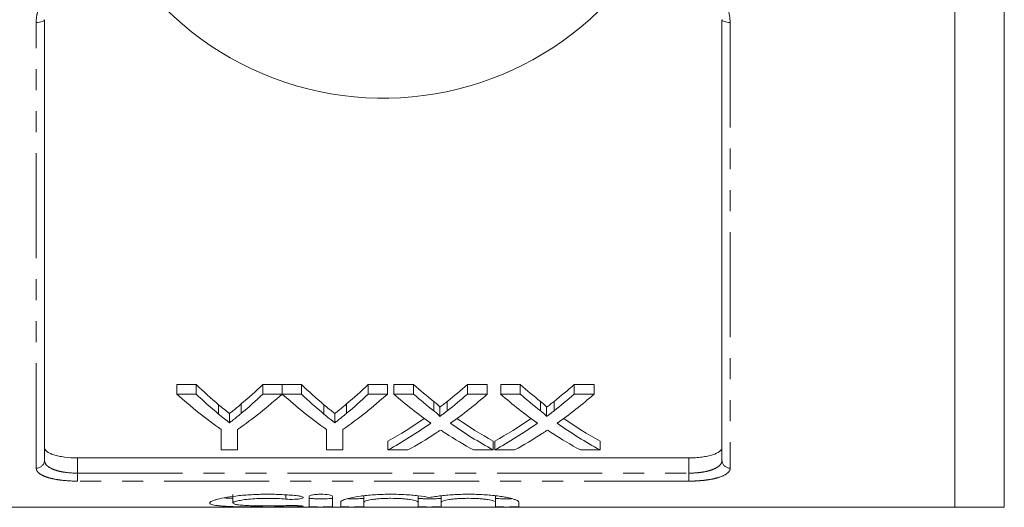
# Model space of a CAD drawing. Units: millimetres. Extents: x 103 to 313, y 4 to 295.
# Drawn here: x 143 to 203, y 4 to 33 of the extents above; entities that cross this region are included whole.
import ezdxf

# ---------------------------------------------------------------- set-up
doc = ezdxf.new("R2010")
doc.units = ezdxf.units.MM
doc.linetypes.add('PHANTOM', pattern=[12.7, 6.35, -1.27, 1.27, -1.27, 1.27, -1.27])

msp = doc.modelspace()

# ---------------------------------------------------------------- linework, layer by layer
at = {"color": 7, "linetype": 'Continuous', "lineweight": 15}
for p, q in [((199.996, 3.571), (199.996, 35.937)), ((202.98, 36.059), (202.98, 3.571)), ((144.896, 33.071), (144.896, 6.414)), ((185.896, 6.414), (185.896, 33.071)), ((154.074, 11.001), (152.906, 11.001)), ((152.906, 10.416), (152.906, 11.001)), ((154.074, 10.416), (154.074, 11.001)), ((159.278, 11.001), (158.11, 11.001)), ((158.11, 10.416), (158.11, 11.001)), ((159.278, 10.416), (159.278, 11.001)), ((160.446, 11.001), (159.288, 11.001)), ((159.288, 10.416), (159.288, 11.001)), ((160.446, 10.416), (160.446, 11.001)), ((165.65, 11.001), (164.482, 11.001)), ((164.482, 10.416), (164.482, 11.001)), ((165.65, 10.416), (165.65, 11.001)), ((167.23, 11.001), (166.041, 11.001)), ((166.041, 10.416), (166.041, 11.001)), ((167.23, 10.416), (167.23, 11.001)), ((171.695, 11.001), (170.489, 11.001)), ((170.489, 10.416), (170.489, 11.001)), ((171.695, 10.416), (171.695, 11.001)), ((173.692, 11.001), (172.503, 11.001)), ((172.503, 10.416), (172.503, 11.001)), ((173.692, 10.416), (173.692, 11.001)), ((178.156, 11.001), (176.95, 11.001)), ((176.95, 10.416), (176.95, 11.001)), ((178.156, 10.416), (178.156, 11.001)), ((152.906, 10.416), (154.074, 10.416)), ((158.11, 10.416), (159.278, 10.416)), ((159.288, 10.416), (160.446, 10.416)), ((164.482, 10.416), (165.65, 10.416)), ((166.041, 10.416), (167.23, 10.416)), ((170.489, 10.416), (171.695, 10.416)), ((172.503, 10.416), (173.692, 10.416)), ((176.95, 10.416), (178.156, 10.416)), ((155.432, 9.214), (155.432, 9.78)), ((156.806, 9.256), (156.806, 9.822)), ((161.803, 9.214), (161.803, 9.78)), ((163.178, 9.256), (163.178, 9.822)), ((168.451, 9.409), (168.451, 9.978)), ((168.815, 9.058), (168.815, 9.621)), ((169.272, 9.408), (169.272, 9.977)), ((174.913, 9.409), (174.913, 9.978)), ((175.276, 9.058), (175.276, 9.621)), ((175.733, 9.408), (175.733, 9.977)), ((156.093, 8.686), (156.093, 9.243)), ((162.465, 8.686), (162.465, 9.243)), ((155.598, 7.039), (155.598, 8.279)), ((156.586, 8.279), (156.586, 7.039)), ((161.97, 7.039), (161.97, 8.279)), ((162.957, 8.279), (162.957, 7.039)), ((165.682, 7.039), (165.682, 7.573)), ((172.054, 7.039), (172.054, 7.573)), ((172.144, 7.039), (172.144, 7.573)), ((178.515, 7.039), (178.515, 7.573)), ((183.896, 6.561), (146.896, 6.561)), ((156.586, 7.039), (155.598, 7.039)), ((162.957, 7.039), (161.97, 7.039)), ((166.887, 7.039), (165.682, 7.039)), ((172.054, 7.039), (170.863, 7.039)), ((173.348, 7.039), (172.144, 7.039)), ((178.515, 7.039), (177.325, 7.039)), ((156.301, 4.336), (156.301, 3.832)), ((160.923, 4.231), (160.923, 3.615)), ((162.323, 3.615), (162.323, 4.231)), ((164.223, 4.263), (164.223, 3.884)), ((167.51, 4.268), (167.51, 3.884)), ((168.91, 4.263), (168.91, 3.884)), ((172.197, 4.268), (172.197, 3.884)), ((162.823, 3.884), (162.823, 3.615)), ((164.223, 3.615), (164.223, 3.884)), ((167.51, 3.884), (167.51, 3.615)), ((168.91, 3.615), (168.91, 3.884)), ((172.197, 3.884), (172.197, 3.615)), ((173.597, 3.615), (173.597, 3.884)), ((130.796, 3.571), (199.996, 3.571)), ((199.996, 3.571), (202.98, 3.571))]:
    msp.add_line(p, q, dxfattribs=at)
at = {"color": 8, "linetype": 'PHANTOM', "lineweight": 0}
for p, q in [((144.396, 5.941), (144.396, 32.908)), ((186.396, 32.908), (186.396, 5.941)), ((146.896, 6.561), (146.896, 5.637)), ((183.896, 5.637), (183.896, 6.561)), ((146.896, 5.155), (146.896, 5.637)), ((146.896, 5.637), (183.896, 5.637)), ((183.896, 5.155), (183.896, 5.637)), ((183.896, 5.155), (146.896, 5.155)), ((159.494, 4.319), (159.494, 4.066)), ((160.223, 3.671), (160.223, 3.607))]:
    msp.add_line(p, q, dxfattribs=at)
at = {"color": 8, "linetype": 'PHANTOM', "lineweight": 0, "flags": 128}
for points in [[(144.396, 32.908), (144.494, 32.911), (144.588, 32.92), (144.674, 32.936), (144.75, 32.956), (144.812, 32.98), (144.858, 33.009), (144.887, 33.039), (144.896, 33.071)], [(185.896, 33.071), (185.906, 33.039), (185.934, 33.009), (185.981, 32.98), (186.043, 32.956), (186.119, 32.936), (186.205, 32.92), (186.299, 32.911), (186.396, 32.908)]]:
    msp.add_lwpolyline(points, dxfattribs=at)
at = {"color": 7, "linetype": 'Continuous', "lineweight": 15}
msp.add_arc((165.396, 47.071), 18.75, 41.4829, 318.5171, dxfattribs=at)
at = {"color": 8, "linetype": 'PHANTOM', "lineweight": 0}
for centre, start, end in [((144.41, 6.428), 268.44089, 358.35092), ((186.383, 6.428), 181.64908, 271.55911)]:
    msp.add_arc(centre, 0.487, start, end, dxfattribs=at)
at = {"color": 7, "linetype": 'Continuous', "lineweight": 15}
for centre, major_axis, ratio, start_param, end_param in [((168.03, 47.071), (0, 42.25), 0.634338, 2.59391, 2.65223), ((144.182, 47.071), (0, 42.25), 0.633084, 3.6331, 3.689275), ((174.401, 47.071), (0, 42.25), 0.634338, 2.59391, 2.65223), ((150.554, 47.071), (0, 42.25), 0.633084, 3.6331, 3.689275), ((182.39, 47.071), (0, 42.25), 0.689082, 2.59391, 2.642352), ((155.393, 47.071), (0, 42.25), 0.686166, 3.640795, 3.689275), ((188.851, 47.071), (0, 42.25), 0.689082, 2.59391, 2.642352), ((161.855, 47.071), (0, 42.25), 0.686166, 3.640795, 3.689275), ((167.588, 47.071), (0, 42.75), 0.667362, 2.601028, 2.70787), ((168.03, 47.071), (0, 42.75), 0.634338, 2.601028, 2.658449), ((144.596, 47.071), (0, 42.75), 0.667362, 3.575315, 3.682157), ((144.182, 47.071), (0, 42.75), 0.633084, 3.626849, 3.682157), ((173.915, 47.071), (0, 42.75), 0.664883, 2.601028, 2.70787), ((174.401, 47.071), (0, 42.75), 0.634338, 2.601028, 2.658449), ((150.968, 47.071), (0, 42.75), 0.667362, 3.575315, 3.682157), ((150.554, 47.071), (0, 42.75), 0.633084, 3.626849, 3.682157), ((181.201, 47.071), (0, 42.75), 0.689072, 2.601028, 2.687129), ((182.39, 47.071), (0, 42.75), 0.689082, 2.601028, 2.648719), ((155.393, 47.071), (0, 42.75), 0.686166, 3.634429, 3.682157), ((156.588, 47.071), (0, 42.75), 0.68669, 3.595765, 3.682157), ((187.662, 47.071), (0, 42.75), 0.689072, 2.601028, 2.687129), ((188.851, 47.071), (0, 42.75), 0.689082, 2.601028, 2.648719), ((161.855, 47.071), (0, 42.75), 0.686166, 3.634429, 3.682157), ((163.049, 47.071), (0, 42.75), 0.68669, 3.595765, 3.682157), ((155.379, 47.071), (0, 42.25), 0.686895, 3.504538, 3.58692), ((161.84, 47.071), (0, 42.25), 0.686895, 3.504538, 3.58692), ((155.379, 47.071), (0, 42.75), 0.686895, 3.5001, 3.596057), ((182.388, 47.071), (0, 42.75), 0.688947, 2.687421, 2.783085), ((182.388, 47.071), (0, 42.25), 0.688947, 2.696519, 2.778647), ((161.84, 47.071), (0, 42.75), 0.686895, 3.5001, 3.596057), ((188.85, 47.071), (0, 42.75), 0.688947, 2.687421, 2.783085), ((188.85, 47.071), (0, 42.25), 0.688947, 2.696519, 2.778647), ((156.575, 47.071), (0, 42.75), 0.687427, 3.5001, 3.561011), ((181.195, 47.071), (0, 42.75), 0.688776, 2.720522, 2.783085), ((163.037, 47.071), (0, 42.75), 0.687427, 3.5001, 3.561011), ((187.656, 47.071), (0, 42.75), 0.688776, 2.720522, 2.783085)]:
    msp.add_ellipse(centre, major_axis=major_axis, ratio=ratio, start_param=start_param, end_param=end_param, dxfattribs=at)
at = {"color": 8, "linetype": 'PHANTOM', "lineweight": 0}
for points, knots in [([(144.396, 32.908), (144.396, 33.069), (144.411, 33.228), (144.471, 33.543), (144.517, 33.7), (144.695, 34.149), (144.874, 34.431), (145.215, 34.787), (145.342, 34.896), (145.616, 35.087), (145.761, 35.167), (146.068, 35.3), (146.231, 35.352), (146.559, 35.42), (146.726, 35.437), (146.896, 35.437)], [0, 0, 0, 0, 0.125, 0.125, 0.25, 0.25, 0.5, 0.5, 0.625, 0.625, 0.75, 0.75, 0.875, 0.875, 1, 1, 1, 1]), ([(185.045, 35.139), (185.074, 35.128), (185.382, 35.021), (185.838, 34.551), (186.311, 33.793), (186.368, 33.203), (186.396, 32.908)], [0, 0, 0, 0, 0.032701, 0.346677, 0.673155, 1, 1, 1, 1]), ([(144.896, 6.414), (144.896, 6.305), (144.943, 6.203), (145.084, 6.06), (145.143, 6.016), (145.281, 5.933), (145.363, 5.893), (145.545, 5.823), (145.644, 5.792), (145.862, 5.737), (145.981, 5.713), (146.351, 5.657), (146.622, 5.637), (146.896, 5.637)], [0, 0, 0, 0, 0.25, 0.25, 0.375, 0.375, 0.5, 0.5, 0.625, 0.625, 0.75, 0.75, 1, 1, 1, 1]), ([(183.896, 5.637), (184.034, 5.637), (184.168, 5.642), (184.432, 5.661), (184.563, 5.675), (184.81, 5.713), (184.927, 5.736), (185.146, 5.791), (185.247, 5.823), (185.519, 5.928), (185.661, 6.013), (185.802, 6.154), (185.837, 6.204), (185.885, 6.307), (185.896, 6.36), (185.896, 6.414)], [0, 0, 0, 0, 0.125, 0.125, 0.25, 0.25, 0.375, 0.375, 0.5, 0.5, 0.75, 0.75, 0.875, 0.875, 1, 1, 1, 1]), ([(146.896, 5.155), (146.556, 5.155), (146.219, 5.175), (145.759, 5.231), (145.611, 5.255), (145.339, 5.31), (145.214, 5.341), (144.986, 5.412), (144.883, 5.452), (144.709, 5.536), (144.635, 5.581), (144.516, 5.677), (144.471, 5.728), (144.411, 5.832), (144.396, 5.886), (144.396, 5.941)], [0, 0, 0, 0, 0.25, 0.25, 0.375, 0.375, 0.5, 0.5, 0.625, 0.625, 0.75, 0.75, 0.875, 0.875, 1, 1, 1, 1]), ([(186.396, 5.941), (186.396, 5.886), (186.381, 5.832), (186.321, 5.727), (186.276, 5.676), (186.098, 5.533), (185.919, 5.447), (185.578, 5.341), (185.451, 5.309), (185.177, 5.254), (185.032, 5.231), (184.725, 5.194), (184.562, 5.179), (184.234, 5.16), (184.067, 5.155), (183.896, 5.155)], [0, 0, 0, 0, 0.125, 0.125, 0.25, 0.25, 0.5, 0.5, 0.625, 0.625, 0.75, 0.75, 0.875, 0.875, 1, 1, 1, 1])]:
    msp.add_open_spline(points, degree=3, knots=knots, dxfattribs=at)
at = {"color": 7, "linetype": 'Continuous', "lineweight": 15}
for points, knots in [([(156.093, 9.243), (156.038, 9.287), (155.983, 9.331), (155.928, 9.375), (155.873, 9.419), (155.817, 9.463), (155.762, 9.508), (155.652, 9.597), (155.542, 9.688), (155.432, 9.78)], [0, 0, 0, 0, 0.000336441, 0.000336441, 0.000336441, 0.000672881, 0.000672881, 0.000672881, 0.001345891, 0.001345891, 0.001345891, 0.001345891]), ([(156.806, 9.822), (156.688, 9.723), (156.57, 9.625), (156.451, 9.528), (156.392, 9.48), (156.333, 9.432), (156.273, 9.384), (156.213, 9.337), (156.154, 9.29), (156.093, 9.243)], [0, 0, 0, 0, 0.000724729, 0.000724729, 0.000724729, 0.001087152, 0.001087152, 0.001087152, 0.001449594, 0.001449594, 0.001449594, 0.001449594]), ([(162.465, 9.243), (162.41, 9.287), (162.355, 9.331), (162.3, 9.375), (162.245, 9.419), (162.189, 9.463), (162.134, 9.508), (162.023, 9.597), (161.913, 9.688), (161.803, 9.78)], [0, 0, 0, 0, 0.000336441, 0.000336441, 0.000336441, 0.000672881, 0.000672881, 0.000672881, 0.001345891, 0.001345891, 0.001345891, 0.001345891]), ([(163.178, 9.822), (163.06, 9.723), (162.942, 9.625), (162.823, 9.528), (162.764, 9.48), (162.704, 9.432), (162.645, 9.384), (162.585, 9.337), (162.525, 9.29), (162.465, 9.243)], [0, 0, 0, 0, 0.000724729, 0.000724729, 0.000724729, 0.001087152, 0.001087152, 0.001087152, 0.001449594, 0.001449594, 0.001449594, 0.001449594]), ([(168.815, 9.621), (168.815, 9.638), (168.809, 9.654), (168.786, 9.685), (168.772, 9.7), (168.729, 9.745), (168.696, 9.774), (168.596, 9.862), (168.523, 9.92), (168.451, 9.978)], [0, 0, 0, 0, 0.125, 0.125, 0.25, 0.25, 0.5, 0.5, 1, 1, 1, 1]), ([(169.272, 9.977), (169.196, 9.917), (169.12, 9.857), (169.044, 9.798), (169.006, 9.768), (168.968, 9.738), (168.929, 9.709), (168.891, 9.68), (168.853, 9.65), (168.815, 9.621)], [0, 0, 0, 0, 0.0004412931, 0.0004412931, 0.0004412931, 0.0006619501, 0.0006619501, 0.0006619501, 0.000882612, 0.000882612, 0.000882612, 0.000882612]), ([(175.276, 9.621), (175.276, 9.638), (175.27, 9.654), (175.247, 9.685), (175.233, 9.7), (175.19, 9.745), (175.157, 9.774), (175.058, 9.862), (174.985, 9.92), (174.913, 9.978)], [0, 0, 0, 0, 0.125, 0.125, 0.25, 0.25, 0.5, 0.5, 1, 1, 1, 1]), ([(175.733, 9.977), (175.657, 9.917), (175.581, 9.857), (175.505, 9.798), (175.467, 9.768), (175.429, 9.738), (175.391, 9.709), (175.353, 9.68), (175.314, 9.65), (175.276, 9.621)], [0, 0, 0, 0, 0.0004412931, 0.0004412931, 0.0004412931, 0.0006619501, 0.0006619501, 0.0006619501, 0.000882612, 0.000882612, 0.000882612, 0.000882612]), ([(155.432, 9.214), (155.542, 9.124), (155.652, 9.034), (155.762, 8.946), (155.817, 8.902), (155.873, 8.858), (155.928, 8.815), (155.983, 8.772), (156.038, 8.728), (156.093, 8.686)], [0, 0, 0, 0, 0.000671326, 0.000671326, 0.000671326, 0.001007029, 0.001007029, 0.001007029, 0.001342744, 0.001342744, 0.001342744, 0.001342744]), ([(156.093, 8.686), (156.153, 8.732), (156.213, 8.778), (156.273, 8.825), (156.362, 8.895), (156.451, 8.966), (156.54, 9.038), (156.629, 9.11), (156.718, 9.183), (156.806, 9.256)], [0, 0, 0, 0, 0.00036151, 0.00036151, 0.00036151, 0.000903837, 0.000903837, 0.000903837, 0.001446224, 0.001446224, 0.001446224, 0.001446224]), ([(161.803, 9.214), (161.913, 9.124), (162.023, 9.034), (162.134, 8.946), (162.189, 8.902), (162.245, 8.858), (162.3, 8.815), (162.355, 8.772), (162.41, 8.728), (162.465, 8.686)], [0, 0, 0, 0, 0.000671326, 0.000671326, 0.000671326, 0.001007029, 0.001007029, 0.001007029, 0.001342744, 0.001342744, 0.001342744, 0.001342744]), ([(162.465, 8.686), (162.525, 8.732), (162.585, 8.778), (162.645, 8.825), (162.734, 8.895), (162.823, 8.966), (162.912, 9.038), (163.001, 9.11), (163.089, 9.183), (163.178, 9.256)], [0, 0, 0, 0, 0.00036151, 0.00036151, 0.00036151, 0.000903837, 0.000903837, 0.000903837, 0.001446224, 0.001446224, 0.001446224, 0.001446224]), ([(168.451, 9.409), (168.523, 9.352), (168.596, 9.296), (168.695, 9.209), (168.728, 9.18), (168.771, 9.136), (168.785, 9.121), (168.808, 9.091), (168.815, 9.074), (168.815, 9.058)], [0, 0, 0, 0, 0.5, 0.5, 0.75, 0.75, 0.875, 0.875, 1, 1, 1, 1]), ([(168.815, 9.058), (168.853, 9.087), (168.891, 9.116), (168.929, 9.144), (168.987, 9.188), (169.043, 9.232), (169.101, 9.276), (169.158, 9.32), (169.215, 9.364), (169.272, 9.408)], [0, 0, 0, 0, 0.0002201123, 0.0002201123, 0.0002201123, 0.0005502943, 0.0005502943, 0.0005502943, 0.0008804868, 0.0008804868, 0.0008804868, 0.0008804868]), ([(174.913, 9.409), (174.985, 9.352), (175.057, 9.296), (175.157, 9.209), (175.19, 9.18), (175.233, 9.136), (175.247, 9.121), (175.27, 9.091), (175.276, 9.074), (175.276, 9.058)], [0, 0, 0, 0, 0.5, 0.5, 0.75, 0.75, 0.875, 0.875, 1, 1, 1, 1]), ([(175.276, 9.058), (175.314, 9.087), (175.353, 9.116), (175.391, 9.144), (175.448, 9.188), (175.505, 9.232), (175.562, 9.276), (175.619, 9.32), (175.676, 9.364), (175.733, 9.408)], [0, 0, 0, 0, 0.0002201123, 0.0002201123, 0.0002201123, 0.0005502943, 0.0005502943, 0.0005502943, 0.0008804868, 0.0008804868, 0.0008804868, 0.0008804868]), ([(168.872, 8.244), (168.817, 8.207), (168.762, 8.171), (168.707, 8.135), (168.679, 8.116), (168.652, 8.098), (168.625, 8.08), (168.598, 8.062), (168.57, 8.044), (168.543, 8.026)], [0, 0, 0, 0, 0.0003112279, 0.0003112279, 0.0003112279, 0.0004668484, 0.0004668484, 0.0004668484, 0.0006224698, 0.0006224698, 0.0006224698, 0.0006224698]), ([(169.16, 8.055), (169.135, 8.071), (169.111, 8.086), (169.087, 8.102), (169.051, 8.125), (169.015, 8.149), (168.979, 8.173), (168.944, 8.196), (168.908, 8.22), (168.872, 8.244)], [0, 0, 0, 0, 0.0001350609, 0.0001350609, 0.0001350609, 0.0003376567, 0.0003376567, 0.0003376567, 0.0005402578, 0.0005402578, 0.0005402578, 0.0005402578]), ([(175.334, 8.244), (175.279, 8.207), (175.224, 8.171), (175.168, 8.135), (175.141, 8.116), (175.113, 8.098), (175.086, 8.08), (175.059, 8.062), (175.032, 8.044), (175.004, 8.026)], [0, 0, 0, 0, 0.0003112279, 0.0003112279, 0.0003112279, 0.0004668484, 0.0004668484, 0.0004668484, 0.0006224698, 0.0006224698, 0.0006224698, 0.0006224698]), ([(175.621, 8.055), (175.597, 8.071), (175.573, 8.086), (175.549, 8.102), (175.513, 8.125), (175.477, 8.149), (175.441, 8.173), (175.405, 8.196), (175.369, 8.22), (175.334, 8.244)], [0, 0, 0, 0, 0.0001350609, 0.0001350609, 0.0001350609, 0.0003376567, 0.0003376567, 0.0003376567, 0.0005402578, 0.0005402578, 0.0005402578, 0.0005402578]), ([(144.896, 7.208), (144.896, 7.118), (144.945, 7.033), (145.089, 6.914), (145.148, 6.877), (145.288, 6.807), (145.371, 6.775), (145.554, 6.716), (145.654, 6.69), (145.871, 6.644), (145.99, 6.624), (146.357, 6.577), (146.625, 6.561), (146.896, 6.561)], [0, 0, 0, 0, 0.25, 0.25, 0.375, 0.375, 0.5, 0.5, 0.625, 0.625, 0.75, 0.75, 1, 1, 1, 1]), ([(183.896, 6.561), (184.032, 6.561), (184.165, 6.565), (184.427, 6.581), (184.557, 6.593), (184.802, 6.624), (184.918, 6.643), (185.137, 6.689), (185.238, 6.716), (185.511, 6.803), (185.656, 6.875), (185.799, 6.992), (185.836, 7.034), (185.884, 7.119), (185.896, 7.163), (185.896, 7.208)], [0, 0, 0, 0, 0.125, 0.125, 0.25, 0.25, 0.375, 0.375, 0.5, 0.5, 0.75, 0.75, 0.875, 0.875, 1, 1, 1, 1]), ([(160.223, 4.265), (159.957, 4.294), (159.676, 4.317), (159.231, 4.342), (159.077, 4.349), (158.771, 4.357), (158.617, 4.36), (158.154, 4.361), (157.84, 4.354), (157.392, 4.333), (157.245, 4.324), (156.958, 4.302), (156.817, 4.29), (156.413, 4.248), (156.168, 4.215), (155.726, 4.142), (155.537, 4.103), (155.304, 4.042), (155.234, 4.022), (155.115, 3.982), (155.065, 3.962), (154.944, 3.904), (154.902, 3.866), (154.9, 3.815), (154.91, 3.799), (154.949, 3.769), (154.979, 3.755), (155.099, 3.715), (155.217, 3.693), (155.451, 3.665), (155.538, 3.657), (155.727, 3.642), (155.829, 3.635), (156.158, 3.618), (156.411, 3.61), (156.813, 3.601), (156.952, 3.599), (157.24, 3.595), (157.39, 3.593), (157.84, 3.59), (158.147, 3.589), (158.772, 3.589), (159.077, 3.59), (159.524, 3.594), (159.671, 3.596), (159.955, 3.601), (160.092, 3.603), (160.223, 3.607)], [0, 0, 0, 0, 0.0625, 0.0625, 0.09375, 0.09375, 0.125, 0.125, 0.1875, 0.1875, 0.21875, 0.21875, 0.25, 0.25, 0.3125, 0.3125, 0.375, 0.375, 0.40625, 0.40625, 0.4375, 0.4375, 0.5, 0.5, 0.53125, 0.53125, 0.5625, 0.5625, 0.625, 0.625, 0.65625, 0.65625, 0.6875, 0.6875, 0.75, 0.75, 0.78125, 0.78125, 0.8125, 0.8125, 0.875, 0.875, 0.9375, 0.9375, 0.96875, 0.96875, 1, 1, 1, 1]), ([(159.494, 4.066), (159.651, 4.051), (159.848, 4.047), (160.115, 4.057), (160.201, 4.063), (160.349, 4.08), (160.411, 4.09), (160.506, 4.115), (160.537, 4.129), (160.565, 4.159), (160.56, 4.174), (160.517, 4.204), (160.478, 4.219), (160.37, 4.245), (160.302, 4.256), (160.223, 4.265)], [0, 0, 0, 0, 0.25, 0.25, 0.375, 0.375, 0.5, 0.5, 0.625, 0.625, 0.75, 0.75, 0.875, 0.875, 1, 1, 1, 1]), ([(162.323, 4.231), (162.323, 4.247), (162.305, 4.264), (162.236, 4.294), (162.184, 4.309), (161.991, 4.345), (161.808, 4.361), (161.532, 4.361), (161.439, 4.357), (161.269, 4.343), (161.192, 4.333), (161.061, 4.309), (161.01, 4.294), (160.941, 4.264), (160.923, 4.247), (160.923, 4.231)], [0, 0, 0, 0, 0.125, 0.125, 0.25, 0.25, 0.5, 0.5, 0.625, 0.625, 0.75, 0.75, 0.875, 0.875, 1, 1, 1, 1]), ([(168.21, 4.162), (168.011, 4.202), (167.781, 4.239), (167.256, 4.3), (166.971, 4.324), (166.519, 4.348), (166.363, 4.353), (166.054, 4.36), (165.899, 4.361), (165.587, 4.359), (165.43, 4.355), (165.124, 4.344), (164.974, 4.336), (164.682, 4.316), (164.538, 4.303), (164.265, 4.276), (164.136, 4.26), (163.768, 4.21), (163.549, 4.171), (163.196, 4.089), (163.056, 4.046), (162.918, 3.983), (162.883, 3.962), (162.835, 3.922), (162.823, 3.902), (162.823, 3.884)], [0, 0, 0, 0, 0.125, 0.125, 0.25, 0.25, 0.3125, 0.3125, 0.375, 0.375, 0.4375, 0.4375, 0.5, 0.5, 0.5625, 0.5625, 0.625, 0.625, 0.75, 0.75, 0.875, 0.875, 0.9375, 0.9375, 1, 1, 1, 1]), ([(173.597, 3.884), (173.597, 3.921), (173.55, 3.962), (173.41, 4.025), (173.352, 4.046), (173.216, 4.088), (173.137, 4.109), (172.96, 4.15), (172.861, 4.17), (172.647, 4.209), (172.532, 4.227), (172.287, 4.26), (172.155, 4.276), (171.882, 4.303), (171.741, 4.315), (171.304, 4.345), (170.991, 4.358), (170.37, 4.363), (170.053, 4.356), (169.604, 4.332), (169.457, 4.322), (169.172, 4.299), (169.034, 4.285), (168.773, 4.254), (168.65, 4.238), (168.418, 4.202), (168.309, 4.182), (168.21, 4.162)], [0, 0, 0, 0, 0.125, 0.125, 0.1875, 0.1875, 0.25, 0.25, 0.3125, 0.3125, 0.375, 0.375, 0.4375, 0.4375, 0.5, 0.5, 0.625, 0.625, 0.75, 0.75, 0.8125, 0.8125, 0.875, 0.875, 0.9375, 0.9375, 1, 1, 1, 1]), ([(156.301, 4.119), (156.148, 4.122), (155.939, 4.126), (155.815, 4.14), (155.781, 4.143)], [0, 0, 0, 0, 0.73092, 1, 1, 1, 1]), ([(159.494, 3.672), (159.334, 3.665), (159.165, 3.66), (158.808, 3.654), (158.622, 3.652), (158.251, 3.652), (158.063, 3.653), (157.704, 3.659), (157.53, 3.663), (157.206, 3.675), (157.058, 3.683), (156.792, 3.703), (156.679, 3.714), (156.492, 3.742), (156.42, 3.757), (156.325, 3.792), (156.3, 3.811), (156.301, 3.852), (156.326, 3.873), (156.423, 3.917), (156.495, 3.939), (156.682, 3.982), (156.796, 4.003), (157.059, 4.041), (157.21, 4.058), (157.531, 4.085), (157.706, 4.096), (158.066, 4.111), (158.25, 4.114), (158.625, 4.113), (158.808, 4.109), (159.165, 4.092), (159.337, 4.08), (159.494, 4.066)], [0, 0, 0, 0, 0.0625, 0.0625, 0.125, 0.125, 0.1875, 0.1875, 0.25, 0.25, 0.3125, 0.3125, 0.375, 0.375, 0.4375, 0.4375, 0.5, 0.5, 0.5625, 0.5625, 0.625, 0.625, 0.6875, 0.6875, 0.75, 0.75, 0.8125, 0.8125, 0.875, 0.875, 0.9375, 0.9375, 1, 1, 1, 1]), ([(160.223, 3.607), (160.379, 3.61), (160.496, 3.617), (160.582, 3.635), (160.551, 3.647), (160.409, 3.661), (160.346, 3.666), (160.198, 3.673), (160.114, 3.676), (159.845, 3.68), (159.65, 3.678), (159.494, 3.672)], [0, 0, 0, 0, 0.25, 0.25, 0.5, 0.5, 0.625, 0.625, 0.75, 0.75, 1, 1, 1, 1]), ([(162.323, 4.115), (162.323, 4.111), (162.305, 4.107), (162.235, 4.1), (162.183, 4.098), (161.989, 4.091), (161.806, 4.089), (161.532, 4.089), (161.441, 4.09), (161.271, 4.092), (161.194, 4.093), (160.998, 4.1), (160.923, 4.107), (160.923, 4.115)], [0, 0, 0, 0, 0.125, 0.125, 0.25, 0.25, 0.5, 0.5, 0.625, 0.625, 0.75, 0.75, 1, 1, 1, 1]), ([(160.923, 3.615), (160.923, 3.606), (160.999, 3.6), (161.192, 3.593), (161.27, 3.591), (161.439, 3.589), (161.53, 3.589), (161.807, 3.589), (161.989, 3.591), (162.247, 3.6), (162.323, 3.606), (162.323, 3.615)], [0, 0, 0, 0, 0.25, 0.25, 0.375, 0.375, 0.5, 0.5, 0.75, 0.75, 1, 1, 1, 1]), ([(162.823, 3.615), (162.823, 3.606), (162.899, 3.6), (163.092, 3.593), (163.17, 3.591), (163.339, 3.589), (163.43, 3.589), (163.707, 3.589), (163.889, 3.591), (164.147, 3.6), (164.223, 3.606), (164.223, 3.615)], [0, 0, 0, 0, 0.25, 0.25, 0.375, 0.375, 0.5, 0.5, 0.75, 0.75, 1, 1, 1, 1]), ([(164.223, 4.115), (164.215, 4.112), (164.2, 4.105), (164.079, 4.097), (163.901, 4.092), (163.68, 4.089), (163.449, 4.089), (163.31, 4.09), (163.245, 4.091)], [0, 0, 0, 0, 0.170419, 0.340843, 0.511157, 0.681363, 0.851515, 1, 1, 1, 1]), ([(164.223, 3.884), (164.223, 3.909), (164.266, 3.937), (164.429, 3.991), (164.55, 4.017), (164.777, 4.05), (164.861, 4.061), (165.04, 4.079), (165.134, 4.087), (165.333, 4.1), (165.438, 4.105), (165.649, 4.112), (165.756, 4.114), (166.083, 4.114), (166.297, 4.107), (166.597, 4.087), (166.691, 4.08), (166.87, 4.061), (166.955, 4.051), (167.182, 4.017), (167.303, 3.991), (167.467, 3.937), (167.51, 3.91), (167.51, 3.884)], [0, 0, 0, 0, 0.125, 0.125, 0.25, 0.25, 0.3125, 0.3125, 0.375, 0.375, 0.4375, 0.4375, 0.5, 0.5, 0.625, 0.625, 0.6875, 0.6875, 0.75, 0.75, 0.875, 0.875, 1, 1, 1, 1]), ([(168.91, 4.115), (168.91, 4.111), (168.892, 4.107), (168.822, 4.1), (168.77, 4.098), (168.576, 4.091), (168.393, 4.089), (168.119, 4.089), (168.028, 4.09), (167.858, 4.092), (167.781, 4.093), (167.585, 4.1), (167.51, 4.107), (167.51, 4.115)], [0, 0, 0, 0, 0.125, 0.125, 0.25, 0.25, 0.5, 0.5, 0.625, 0.625, 0.75, 0.75, 1, 1, 1, 1]), ([(167.51, 3.615), (167.51, 3.606), (167.586, 3.6), (167.779, 3.593), (167.857, 3.591), (168.026, 3.589), (168.117, 3.589), (168.394, 3.589), (168.576, 3.591), (168.834, 3.6), (168.91, 3.606), (168.91, 3.615)], [0, 0, 0, 0, 0.25, 0.25, 0.375, 0.375, 0.5, 0.5, 0.75, 0.75, 1, 1, 1, 1]), ([(168.91, 3.884), (168.91, 3.909), (168.953, 3.937), (169.116, 3.991), (169.237, 4.017), (169.464, 4.05), (169.548, 4.061), (169.727, 4.079), (169.821, 4.087), (170.02, 4.1), (170.125, 4.105), (170.336, 4.112), (170.443, 4.114), (170.769, 4.114), (170.984, 4.107), (171.284, 4.087), (171.378, 4.08), (171.557, 4.061), (171.642, 4.051), (171.869, 4.017), (171.99, 3.991), (172.154, 3.937), (172.197, 3.91), (172.197, 3.884)], [0, 0, 0, 0, 0.125, 0.125, 0.25, 0.25, 0.3125, 0.3125, 0.375, 0.375, 0.4375, 0.4375, 0.5, 0.5, 0.625, 0.625, 0.6875, 0.6875, 0.75, 0.75, 0.875, 0.875, 1, 1, 1, 1]), ([(173.161, 4.091), (173.125, 4.09), (173.017, 4.089), (172.813, 4.089), (172.585, 4.091), (172.39, 4.095), (172.253, 4.102), (172.201, 4.109), (172.198, 4.114), (172.197, 4.115)], [0, 0, 0, 0, 0.087173, 0.258906, 0.430622, 0.602346, 0.774108, 0.945958, 1, 1, 1, 1]), ([(172.197, 3.615), (172.197, 3.606), (172.273, 3.6), (172.466, 3.593), (172.544, 3.591), (172.713, 3.589), (172.804, 3.589), (173.081, 3.589), (173.263, 3.591), (173.521, 3.6), (173.597, 3.606), (173.597, 3.615)], [0, 0, 0, 0, 0.25, 0.25, 0.375, 0.375, 0.5, 0.5, 0.75, 0.75, 1, 1, 1, 1])]:
    msp.add_open_spline(points, degree=3, knots=knots, dxfattribs=at)

doc.saveas('drawing.dxf')
